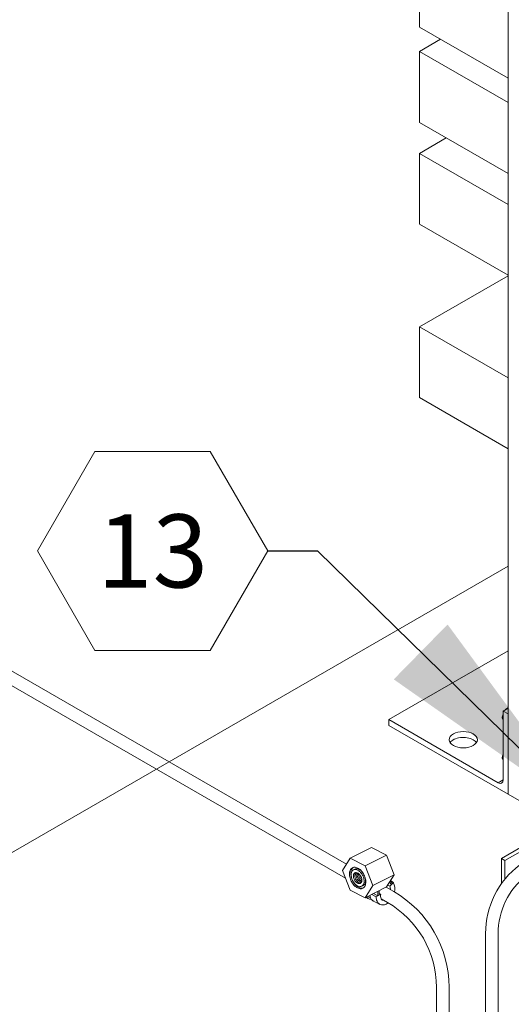
# Model space of a CAD drawing. Extents: x -207.14 to -201.89, y 74.52 to 82.51.
# Drawn here: x -205.38 to -205, y 80.1 to 80.86 of the extents above; entities that cross this region are included whole.
import ezdxf
from ezdxf.enums import TextEntityAlignment as Align

# ---------------------------------------------------------------- set-up
doc = ezdxf.new("R2010")
doc.units = 0
doc.header["$MEASUREMENT"] = 0
doc.layers.get('0').update_dxf_attribs({"linetype": 'CONTINUOUS', "lineweight": 15})
doc.layers.add('E-Harger-Notes', color=7, linetype='CONTINUOUS', lineweight=15)
doc.styles.add('ROMANS', font='romans', dxfattribs={"height": 0.0938})
doc.styles.get("Standard").update_dxf_attribs({"font": 'techb___.ttf'})
doc.dimstyles.get("Standard").update_dxf_attribs({"dimtxt": 0.18, "dimasz": 0.18, "dimexe": 0.18, "dimexo": 0.0625, "dimgap": 0.09, "dimtad": 0, "dimtih": 1, "dimtoh": 1, "dimdec": 4, "dimzin": 0, "dimdsep": 46, "dimtxsty": 'Standard', "dimcen": 0.09, "dimadec": 0, "dimazin": 0, "dimtfac": 1, "dimtdec": 4, "dimtofl": 0, "dimtmove": 0, "dimatfit": 3, "dimfxl": 1, "dimtolj": 1, "dimtzin": 0, "dimarcsym": 0})

# ---------------------------------------------------------------- blocks, each defined once
blk = doc.blocks.new('KeyNote')
at = {"layer": 'E-Harger-Notes'}
blk.add_lwpolyline([(-0.118, 0.1641), (-0.059, 0.0619), (0.059, 0.0619), (0.118, 0.1641), (0.059, 0.2662), (-0.059, 0.2662)], close=True, dxfattribs=at)
at = {"layer": 'E-Harger-Notes', "style": 'ROMANS'}
blk.add_attdef('KEY', text='', height=0.075, dxfattribs=at).set_placement((0, 0.1641), align=Align.MIDDLE_CENTER)

msp = doc.modelspace()

# ---------------------------------------------------------------- linework, layer by layer
at = {"extrusion": (-2.77556e-17, 0.816497, 0.57735)}
for p, q in [((-205.00196, 81.21433, -0.00084), (-205.00196, 80.2652, -0.00084)), ((-205.09386, 80.32268, -0.00084), (-205.00196, 80.37574, -0.00084)), ((-205.00579, 80.32932, -0.00084), (-205.00196, 80.33153, -0.00084)), ((-205.00579, 80.32932, -0.00084), (-205.00196, 80.32711, -0.00084)), ((-205.00579, 80.27626, -0.00084), (-205.00579, 80.32932, -0.00084)), ((-205.00405, 80.33041, -0.00084), (-205.00397, 80.33037, -0.00084)), ((-205.09386, 80.32268, -0.00084), (-205.00962, 80.27405, -0.00084)), ((-205.09386, 80.31826, -0.00084), (-205.09386, 80.32268, -0.00084)), ((-205.00654, 80.324, -0.00084), (-205.00579, 80.32357, -0.00084)), ((-205.00196, 80.32711, -0.00084), (-205.00196, 80.2652, -0.00084)), ((-205.00196, 80.2652, -0.00084), (-205.09386, 80.31826, -0.00084)), ((-205.00654, 80.29305, -0.00084), (-205.00579, 80.29262, -0.00084)), ((-205.00962, 80.27405, -0.00084), (-205.00579, 80.27626, -0.00084)), ((-204.96171, 80.24197, -0.00084), (-205.00196, 80.2652, -0.00084))]:
    msp.add_line(p, q, dxfattribs=at)
for p, q in [((-205.07017, 80.91073, -0.00084), (-205.07017, 80.85614, -0.00084)), ((-205.00196, 80.81676, -0.00084), (-205.07017, 80.85614, -0.00084)), ((-205.07017, 80.83733, -0.00084), (-205.05388, 80.84674, -0.00084)), ((-205.00196, 80.79795, -0.00084), (-205.07017, 80.83733, -0.00084)), ((-205.07017, 80.83733, -0.00084), (-205.07017, 80.78274, -0.00084)), ((-205.00196, 80.74336, -0.00084), (-205.07017, 80.78274, -0.00084)), ((-205.07017, 80.7589, -0.00084), (-205.04952, 80.77082, -0.00084)), ((-205.00196, 80.71952, -0.00084), (-205.07017, 80.7589, -0.00084)), ((-205.07017, 80.7589, -0.00084), (-205.07017, 80.70431, -0.00084)), ((-205.00196, 80.66494, -0.00084), (-205.07017, 80.70431, -0.00084)), ((-205.07017, 80.62529, -0.00084), (-205.00196, 80.66467, -0.00084)), ((-205.00196, 80.58591, -0.00084), (-205.07017, 80.62529, -0.00084)), ((-205.07017, 80.62529, -0.00084), (-205.07017, 80.5707, -0.00084)), ((-204.31847, 80.61334), (-205.00714, 80.21574)), ((-204.31615, 80.61146), (-205.00435, 80.21412)), ((-205.00196, 80.53132, -0.00084), (-205.07017, 80.5707, -0.00084)), ((-205.60243, 80.48612), (-205.12636, 80.21126)), ((-205.60635, 80.47722), (-205.12703, 80.20049)), ((-205.4977, 80.15465), (-205.00196, 80.44087)), ((-205.00714, 80.21574), (-205.00714, 80.19619)), ((-205.00435, 80.21412), (-205.00714, 80.21574)), ((-205.00435, 80.21412), (-205.00435, 80.19986)), ((-205.09579, 80.1936), (-205.08993, 80.19021)), ((-205.093, 80.19444), (-205.09448, 80.1953)), ((-205.093, 80.19444), (-205.09027, 80.19729)), ((-205.09027, 80.19729), (-205.09227, 80.19844)), ((-205.10958, 80.18485), (-205.11142, 80.18578)), ((-205.10786, 80.18536), (-205.10947, 80.18616)), ((-205.10346, 80.18621), (-205.10676, 80.18811)), ((-205.10217, 80.1869), (-205.10542, 80.18878)), ((-205.09991, 80.18812), (-205.10346, 80.18621)), ((-205.10217, 80.1869), (-205.10217, 80.19041)), ((-205.10117, 80.18744), (-205.10117, 80.19091)), ((-205.09991, 80.18812), (-205.10117, 80.18885)), ((-205.09972, 80.1847), (-205.09477, 80.18184)), ((-205.10059, 80.18039), (-205.10626, 80.18333)), ((-205.01932, 79.65864, -0.00089), (-205.01932, 80.15947)), ((-205.00966, 79.65864, -0.00089), (-205.00966, 80.15947)), ((-205.05708, 79.66093), (-205.05708, 80.11656)), ((-205.04741, 79.66093), (-205.04741, 80.11656))]:
    msp.add_line(p, q)
at = {"extrusion": (0, 0.866025, 0.5)}
for p, q in [((-205.10699, 80.22412), (-205.12352, 80.21585)), ((-205.10699, 80.22412), (-205.09541, 80.21834)), ((-205.12931, 80.20647), (-205.12352, 80.21585)), ((-205.12352, 80.21585), (-205.11195, 80.21007)), ((-205.09541, 80.21834), (-205.11195, 80.21007)), ((-205.09541, 80.21834), (-205.08963, 80.20317)), ((-205.12352, 80.1913), (-205.12931, 80.20647)), ((-205.1209, 80.20702), (-205.1199, 80.20752)), ((-205.11195, 80.21007), (-205.10616, 80.1949)), ((-205.08963, 80.20317), (-205.10616, 80.1949)), ((-205.08963, 80.20317), (-205.09541, 80.19379)), ((-205.12352, 80.1913), (-205.11195, 80.18552)), ((-205.11456, 80.19433), (-205.11356, 80.19483)), ((-205.10616, 80.1949), (-205.11195, 80.18552)), ((-205.09541, 80.19379), (-205.11195, 80.18552))]:
    msp.add_line(p, q, dxfattribs=at)
at = {"flags": 128}
for points in [[(-205.1217, 80.2086, -0.149784), (-205.11972, 80.20893, -0.107059), (-205.1171, 80.208, -0.075406), (-205.11486, 80.20608, -0.062183), (-205.11288, 80.2031, -0.062183), (-205.11168, 80.19973, -0.075406), (-205.11149, 80.19678, -0.107059), (-205.11231, 80.19413, -0.149784), (-205.11377, 80.19274, -0.149784), (-205.11575, 80.19241, -0.107059), (-205.11836, 80.19335, -0.075406), (-205.12061, 80.19527, -0.062183), (-205.12259, 80.19824, -0.062183), (-205.12378, 80.20161, -0.075406), (-205.12397, 80.20456, -0.107059), (-205.12315, 80.20722, -0.149784)], [(-205.11456, 80.19433, 0.149784), (-205.1134, 80.19543, 0.107059), (-205.11274, 80.19756, 0.075406), (-205.11289, 80.19992, 0.062183), (-205.11385, 80.20261, 0.062183), (-205.11543, 80.20499, 0.075406), (-205.11723, 80.20653, 0.107059), (-205.11932, 80.20728, 0.149784), (-205.1209, 80.20702, 0.149784), (-205.12207, 80.20591, 0.107059), (-205.12272, 80.20378, 0.075406), (-205.12257, 80.20143, 0.062183), (-205.12162, 80.19873, 0.062183), (-205.12003, 80.19635, 0.075406), (-205.11824, 80.19481, 0.107059), (-205.11614, 80.19406, 0.149784)], [(-205.11567, 80.19655, 0.149784), (-205.11491, 80.19727, 0.107059), (-205.11449, 80.19865, 0.075406), (-205.11459, 80.20018, 0.062183), (-205.11521, 80.20193, 0.062183), (-205.11624, 80.20348, 0.075406), (-205.1174, 80.20448, 0.107059), (-205.11876, 80.20497, 0.149784), (-205.11979, 80.2048, 0.149784), (-205.12055, 80.20408, 0.107059), (-205.12098, 80.20269, 0.075406), (-205.12088, 80.20116, 0.062183), (-205.12026, 80.19941, 0.062183), (-205.11923, 80.19786, 0.075406), (-205.11806, 80.19686, 0.107059), (-205.1167, 80.19637, 0.149784)]]:
    msp.add_lwpolyline(points, format="xyb", close=True, dxfattribs=at)
for points in [[(-205.1222, 80.20017, -0.053386), (-205.12291, 80.20296, -0.065096), (-205.12294, 80.20532, -0.087686), (-205.12228, 80.20751, -0.117912), (-205.12118, 80.20881)], [(-205.11414, 80.20514, 0.055147), (-205.11564, 80.20663, 0.070051), (-205.11708, 80.20748, 0.094734), (-205.11866, 80.2078, 0.119995), (-205.1199, 80.20752)], [(-205.11925, 80.20496, 0.145736), (-205.11987, 80.20382, 0.094803), (-205.1199, 80.20186, 0.073161), (-205.11926, 80.19991, 0.073164), (-205.11809, 80.19822, 0.094813), (-205.11649, 80.19707, 0.145754), (-205.11521, 80.19688)], [(-205.11874, 80.20496, 0.067773), (-205.11894, 80.20439, 0.094803), (-205.11898, 80.20242, 0.073161), (-205.11833, 80.20047, 0.073164), (-205.11716, 80.19879, 0.094813), (-205.11556, 80.19764, 0.084945), (-205.11483, 80.19743)], [(-205.118, 80.20478, 0.088047), (-205.11801, 80.20295, 0.073161), (-205.11736, 80.201, 0.073164), (-205.11619, 80.19931, 0.094813), (-205.11459, 80.19816, 0.003142), (-205.11457, 80.19815)], [(-205.11731, 80.20442, 0.032048), (-205.11724, 80.20375, 0.073161), (-205.1166, 80.2018, 0.073164), (-205.11542, 80.20012, 0.059144), (-205.11447, 80.19933, 0.145754)], [(-205.11612, 80.20334, 0.034385), (-205.11575, 80.20245, 0.05897), (-205.11484, 80.20106, 0.094813)], [(-205.11356, 80.19483, 0.088334), (-205.1128, 80.19539, 0.07685), (-205.1122, 80.19627, 0.062111), (-205.11185, 80.19731, 0.049993), (-205.11171, 80.19867)], [(-205.11171, 80.19867, 0.018618), (-205.11173, 80.19925, 0.017397), (-205.1118, 80.19987, 0.016423), (-205.11191, 80.20048, 0.015669), (-205.11207, 80.20111)], [(-205.1133, 80.19303, -0.115024), (-205.11495, 80.19293, -0.086338), (-205.11703, 80.19365, -0.064387), (-205.11886, 80.19501, -0.052608), (-205.12065, 80.19714)]]:
    msp.add_lwpolyline(points, format="xyb", dxfattribs=at)
for centre, radius, start, end in [((-204.95296, 80.15787), 0.06636, 127.0545, 180), ((-205.08823, 80.1999), 0.0043, 195.76802, 214.73205), ((-204.95296, 80.15787), 0.0567, 127.90233, 180), ((-205.08823, 80.1999), 0.0053, 205.07033, 214.73205), ((-205.10006, 80.19156), 0.00762, 0.7155, 22.21638), ((-205.09529, 80.195), 0.00329, 7.99056, 34.73205), ((-205.09529, 80.195), 0.0043, 17.8892, 34.73205), ((-205.10082, 80.19206), 0.01177, 349.04473, 26.35745), ((-205.10739, 80.18909), 0.00478, 220.61261, 234.06747), ((-205.1076, 80.18881), 0.00443, 234.06747, 238.73162), ((-205.10758, 80.18886), 0.0033, 224.89594, 243.43495), ((-205.10762, 80.18877), 0.00438, 238.73162, 243.43495), ((-205.1076, 80.18882), 0.00444, 243.43495, 273.62636), ((-205.09996, 80.18862), 0.00855, 188.99133, 202.14801), ((-205.10345, 80.1872), 0.00478, 202.14801, 234.06747), ((-205.09169, 80.18605), 0.01177, 179.22209, 180), ((-205.09491, 80.18605), 0.00855, 180, 202.14801), ((-205.09245, 80.18655), 0.00762, 168.11629, 180), ((-205.09514, 80.18655), 0.00494, 180, 202.14801), ((-205.09804, 80.18537), 0.0018, 202.14801, 234.06747), ((-205.09821, 80.18513), 0.00151, 234.06747, 238.73162), ((-205.09824, 80.1851), 0.00147, 238.73162, 243.43495), ((-205.09821, 80.18514), 0.00152, 243.43495, 273.63388), ((-205.09834, 80.18708), 0.00346, 273.63388, 277.3715), ((-205.13246, 80.11656), 0.08505, 0, 60), ((-205.10366, 80.18692), 0.00443, 234.06747, 238.73162), ((-205.10368, 80.18688), 0.00438, 238.73162, 243.43495), ((-205.10366, 80.18693), 0.00444, 243.43495, 250.95522), ((-205.0984, 80.18463), 0.00478, 202.14801, 234.06747), ((-205.0986, 80.18435), 0.00443, 234.06747, 238.73162), ((-205.09863, 80.1843), 0.00438, 238.73162, 243.43495), ((-205.0986, 80.18436), 0.00444, 243.43495, 273.63388), ((-205.09875, 80.18669), 0.00677, 273.63388, 296.56505), ((-205.09997, 80.18912), 0.00949, 296.56505, 307.06347), ((-205.13246, 80.11656), 0.07538, 0, 60)]:
    msp.add_arc(centre, radius, start, end)
msp.add_ellipse((-205.03643, 80.30721, -0.00084), major_axis=(-0.01083, 0), ratio=0.57735)
for centre, major_axis, start_param, end_param in [((-205.03643, 80.30279, -0.00084), (-0.01083, 0), 3.926991, 5.921818), ((-205.03643, 80.30279, -0.00084), (-0.01083, 0), 3.50296, 3.926991), ((-205.00962, 80.27847, -0.00084), (0.00271, -0.00469), 5.497787, 7.068583)]:
    msp.add_ellipse(centre, major_axis=major_axis, ratio=0.57735, start_param=start_param, end_param=end_param)
for points, weights in [([(-205.00413, 80.33028, -0.00084), (-205.00409, 80.33034, -0.00084), (-205.00405, 80.33041, -0.00084)], [1.1056618663, 1.1023456434, 1.09888883694]), ([(-205.00405, 80.33041, -0.00084), (-205.00304, 80.33128, -0.00084), (-205.00196, 80.33191, -0.00084)], [1.09888883694, 1.17859918501, 1.18355908161]), ([(-205.00654, 80.324, -0.00084), (-205.00621, 80.32549, -0.00084), (-205.00579, 80.3267, -0.00084)], [1.09888883694, 1.16534536482, 1.17984302201]), ([(-205.00579, 80.32274, -0.00084), (-205.00621, 80.32337, -0.00084), (-205.00654, 80.324, -0.00084)], [1.17984302201, 1.16534536482, 1.09888883694]), ([(-205.00654, 80.29305, -0.00084), (-205.00621, 80.29453, -0.00084), (-205.00579, 80.29575, -0.00084)], [1.09888883694, 1.16534536482, 1.17984302201]), ([(-205.00579, 80.29178, -0.00084), (-205.00621, 80.29242, -0.00084), (-205.00654, 80.29305, -0.00084)], [1.17984302201, 1.16534536482, 1.09888883694])]:
    msp.add_rational_spline(points, weights, degree=2)

# ---------------------------------------------------------------- block references
at = {"xscale": 0.7510251962792036, "yscale": 0.7510251962792036, "zscale": 0.7510251962792036}
msp.add_blockref('KeyNote', (-205.27553, 80.32938), dxfattribs=at).add_auto_attribs({'KEY': '13'})

# ---------------------------------------------------------------- leaders
msp.add_leader([(-204.94068, 80.24887), (-205.14846, 80.45247), (-205.18694, 80.45247)], dimstyle='Standard', override={"dimgap": 0.09, "dimtad": 0})

doc.saveas('drawing.dxf')
